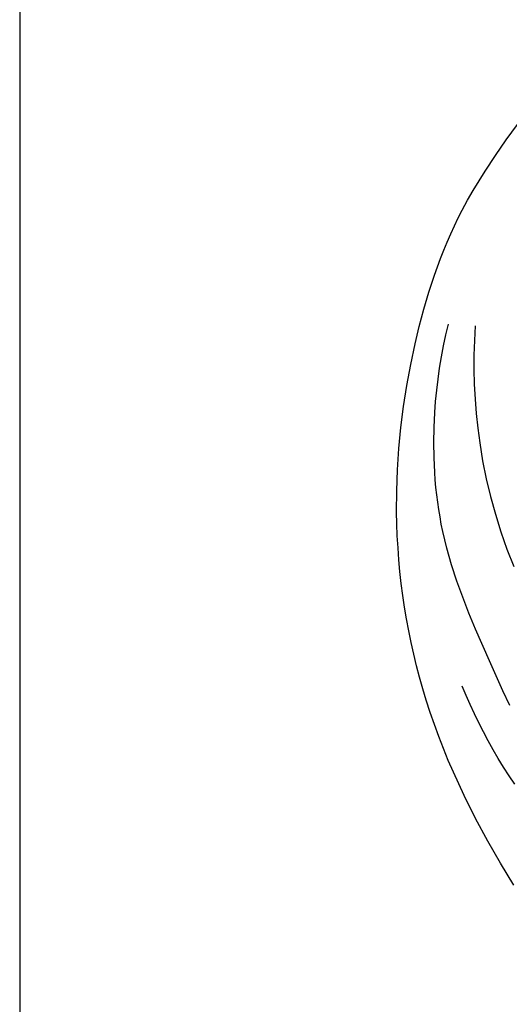
# Model space of a CAD drawing. Units: millimetres. Extents: x -524 to 1032, y -1140 to 1336.
# Drawn here: x -326 to -266, y -544 to -424 of the extents above; entities that cross this region are included whole.
import ezdxf

# ---------------------------------------------------------------- set-up
doc = ezdxf.new("R2010")
doc.units = ezdxf.units.MM
doc.header["$MEASUREMENT"] = 0
doc.layers.add('подложки$придержки', color=7, linetype='Continuous')
doc.styles.add('Arial Black', font='txt')
doc.dimstyles.new('Stavros', dxfattribs={"dimtxt": 20, "dimasz": 20, "dimexe": 0.5, "dimexo": 0.5, "dimgap": 2, "dimtad": 1, "dimtoh": 1, "dimdec": 0, "dimzin": 1, "dimdsep": 46, "dimtxsty": 'Arial Black', "dimcen": 0.5, "dimazin": 0, "dimtfac": 1, "dimtdec": 4, "dimtix": 1, "dimtmove": 1, "dimatfit": 3, "dimfxl": 1, "dimtolj": 1, "dimtzin": 1, "dimarcsym": 0})

# ---------------------------------------------------------------- blocks, each defined once
blk = doc.blocks.new('*D13')
at = {"layer": 'Defpoints', "color": 0, "transparency": 16777216}
for p in [(-155.38, -388.13, -0.67), (-326.39, -885.94), (-155.38, -885.94, -0.67)]:
    blk.add_point(p, dxfattribs=at)
at = {"layer": 'подложки$придержки', "color": 0, "lineweight": -2, "transparency": 16777216}
for p, q in [((-155.88, -388.13), (-326.89, -388.13)), ((-326.39, -408.13), (-326.39, -865.94)), ((-155.88, -885.94), (-326.89, -885.94))]:
    blk.add_line(p, q, dxfattribs=at)
at = {"layer": 'подложки$придержки', "color": 0, "transparency": 16777216}
for points in [[(-329.72, -408.13), (-323.06, -408.13), (-326.39, -388.13)], [(-329.72, -865.94), (-323.06, -865.94), (-326.39, -885.94)]]:
    blk.add_solid(points, dxfattribs=at)
at = {"layer": 'подложки$придержки', "color": 0, "transparency": 16777216, "insert": (-338.73, -637.03), "char_height": 20, "attachment_point": 5, "rotation": 90, "style": 'Arial Black'}
blk.add_mtext('\\A1;498', dxfattribs=at)
blk = doc.blocks.new('4')
at = {"layer": 'подложки$придержки'}
for points in [[(-111.62, -94.93), (-110.25, -93.05)], [(-112.94, -96.85), (-111.62, -94.93)], [(-114.22, -98.8), (-112.94, -96.85)], [(-114.95, -99.97), (-114.22, -98.8)], [(-115.66, -101.15), (-114.95, -99.97)], [(-116.35, -102.34), (-115.66, -101.15)], [(-117, -103.55), (-116.35, -102.34)], [(-117.5, -104.52), (-117, -103.55)], [(-117.97, -105.49), (-117.5, -104.52)], [(-118.42, -106.48), (-117.97, -105.49)], [(-118.86, -107.47), (-118.42, -106.48)], [(-119.67, -109.49), (-119.27, -108.48)], [(-119.27, -108.48), (-118.86, -107.47)], [(-120.41, -111.53), (-119.67, -109.49)], [(-121.09, -113.6), (-120.41, -111.53)], [(-121.71, -115.69), (-121.09, -113.6)], [(-122.27, -117.8), (-121.71, -115.69)], [(-122.78, -119.92), (-122.27, -117.8)], [(-111.17, -164.26), (-112.04, -162.45), (-113.69, -158.79), (-115.38, -154.91), (-116.19, -152.95), (-116.95, -150.98), (-117.67, -149), (-118.32, -147), (-118.61, -145.99), (-118.89, -144.98), (-119.15, -143.96), (-119.38, -142.94), (-119.57, -142.04), (-119.73, -141.15), (-119.88, -140.25), (-120.01, -139.34), (-120.13, -138.44), (-120.23, -137.53), (-120.31, -136.62), (-120.38, -135.7), (-120.46, -133.87), (-120.49, -132.04), (-120.46, -130.2), (-120.37, -128.37), (-120.27, -127), (-120.14, -125.63), (-119.97, -124.26), (-119.78, -122.9), (-119.56, -121.55), (-119.3, -120.2), (-119.02, -118.85), (-118.7, -117.52)], [(-115.44, -117.72), (-115.53, -119.51), (-115.58, -121.31), (-115.58, -123.1), (-115.54, -124.9), (-115.44, -126.7), (-115.3, -128.49), (-115.11, -130.27), (-114.87, -132.05), (-114.51, -134.27), (-114.07, -136.47), (-113.55, -138.65), (-112.95, -140.82), (-112.28, -142.97), (-111.54, -145.1), (-110.71, -147.2)], [(-123.32, -122.47), (-122.78, -119.92)], [(-123.79, -125.03), (-123.32, -122.47)], [(-124.19, -127.6), (-123.79, -125.03)], [(-124.52, -130.18), (-124.19, -127.6)], [(-124.77, -132.77), (-124.52, -130.18)], [(-124.94, -135.36), (-124.77, -132.77)], [(-125.03, -137.95), (-124.94, -135.36)], [(-125.04, -140.55), (-125.03, -137.95)], [(-125.01, -142.01), (-125.04, -140.55)], [(-124.96, -143.47), (-125.01, -142.01)], [(-124.87, -144.93), (-124.96, -143.47)], [(-124.76, -146.39), (-124.87, -144.93)], [(-124.63, -147.84), (-124.76, -146.39)], [(-124.47, -149.3), (-124.63, -147.84)], [(-124.28, -150.75), (-124.47, -149.3)], [(-124.07, -152.2), (-124.28, -150.75)], [(-123.83, -153.64), (-124.07, -152.2)], [(-123.56, -155.08), (-123.83, -153.64)], [(-123.27, -156.52), (-123.56, -155.08)], [(-122.95, -157.94), (-123.27, -156.52)], [(-122.61, -159.37), (-122.95, -157.94)], [(-122.24, -160.78), (-122.61, -159.37)], [(-121.84, -162.19), (-122.24, -160.78)], [(-121.42, -163.59), (-121.84, -162.19)], [(-110.59, -173.89), (-111.28, -172.86), (-111.95, -171.81), (-112.6, -170.75), (-113.22, -169.67), (-113.83, -168.59), (-114.42, -167.49), (-114.98, -166.39), (-115.52, -165.27), (-116.04, -164.14), (-116.54, -163.01), (-117.01, -161.86)], [(-120.93, -165.09), (-121.42, -163.59)], [(-120.42, -166.57), (-120.93, -165.09)], [(-119.88, -168.05), (-120.42, -166.57)], [(-119.31, -169.52), (-119.88, -168.05)], [(-118.72, -170.97), (-119.31, -169.52)], [(-118.1, -172.42), (-118.72, -170.97)], [(-116.79, -175.28), (-118.1, -172.42)], [(-115.38, -178.09), (-116.79, -175.28)], [(-113.89, -180.86), (-115.38, -178.09)], [(-112.33, -183.58), (-113.89, -180.86)], [(-110.69, -186.26), (-112.33, -183.58)]]:
    blk.add_lwpolyline(points, dxfattribs=at)
dim = blk.add_aligned_dim(p1=(-0.17, -44.76, -0.67), p2=(-0.17, -542.56, -0.67), distance=-171.01, dimstyle='Stavros', dxfattribs=at)
dim.commit()
dim.dimension.update_dxf_attribs({"geometry": '*D13', "text_midpoint": (-183.52, -293.66), "insert": (155.21, 343.37)})

msp = doc.modelspace()

# ---------------------------------------------------------------- block references
msp.add_blockref('4', (-155.21, -343.37, 0.41))

doc.saveas('drawing.dxf')
